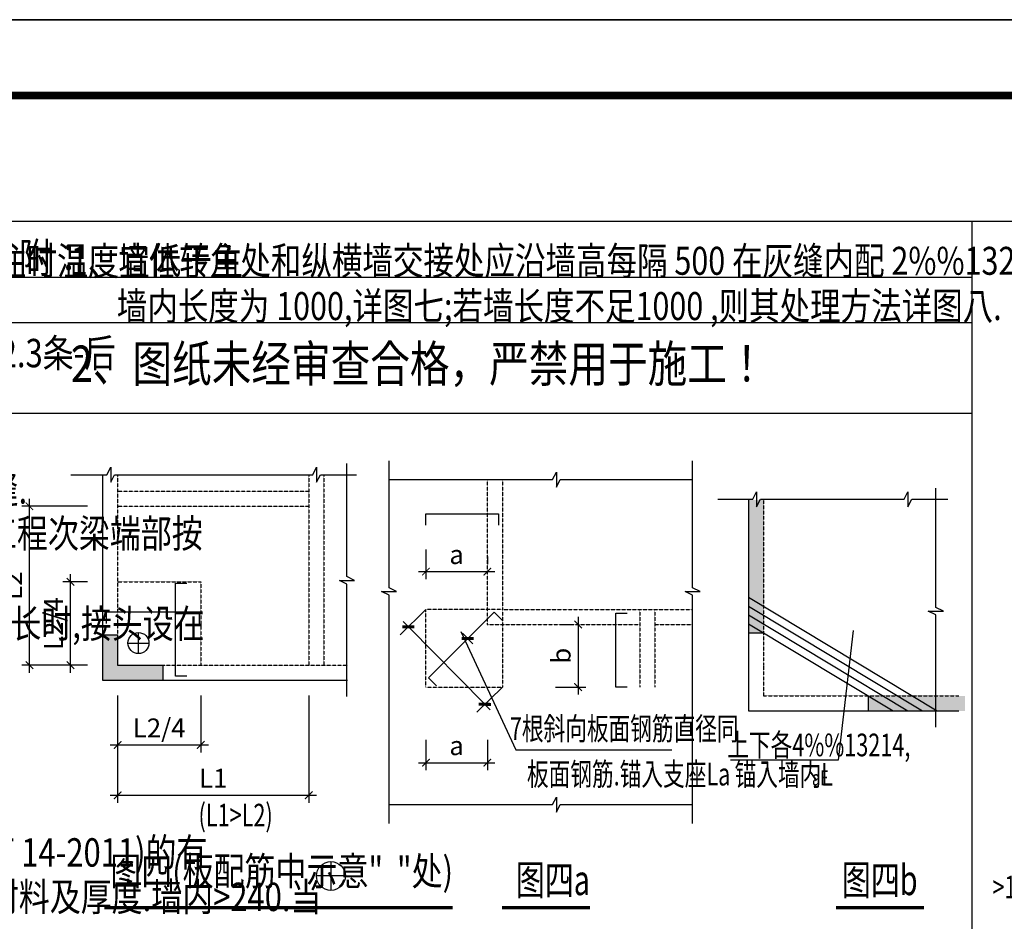
# Model space of a CAD drawing. Units: millimetres. Extents: x -179169 to 78579, y 115401 to 448354.
# Drawn here: x -60043 to -47027, y 364311 to 376224 of the extents above; entities that cross this region are included whole.
import ezdxf

# ---------------------------------------------------------------- set-up
doc = ezdxf.new("R2010")
doc.units = ezdxf.units.MM
doc.header["$MEASUREMENT"] = 0
doc.linetypes.add('0', pattern=[0])
doc.linetypes.add('DASHED', pattern=[0.375, 0.25, -0.125])
for name, color, linetype in [('GJ', 1, 'Continuous'), ('PUB_DIM', 3, 'Continuous'), ('PUB_TEXT', 7, 'Continuous'), ('PUB_TITLE', 4, 'Continuous'), ('S0', 7, 'Continuous'), ('TEXT', 7, 'Continuous'), ('WZ', 3, 'Continuous'), ('公共_图框', 4, 'Continuous'), ('结构说明', 7, 'Continuous')]:
    doc.layers.add(name, color=color, linetype=linetype)
doc.styles.add('_HZTXT', font='txt.shx', dxfattribs={"width": 0.8, "bigfont": 'hztxt.shx'})
doc.styles.add('GS_Rein', font='tssdeng.shx', dxfattribs={"width": 0.7, "height": 2.5, "bigfont": 'tssdchn.shx'})
doc.styles.add('HZ', font='SIMPLEX.shx', dxfattribs={"width": 0.7, "height": 20, "bigfont": 'HZTXT.shx'})
doc.styles.add('TSSD_Dimension', font='Tssdeng.shx', dxfattribs={"width": 0.7, "bigfont": 'hztxt.shx'})
doc.styles.add('TSSD_LABEL', font='tssdeng.shx', dxfattribs={"width": 0.7, "bigfont": 'tssdchn.shx'})
doc.styles.add('TSSD_Rein', font='Tssdeng.shx', dxfattribs={"width": 0.7, "bigfont": 'hztxt.shx'})
doc.styles.add('宋体', font='txt', dxfattribs={"width": 0.8})
doc.dimstyles.new('TSSD_100_100', dxfattribs={"dimtxt": 250, "dimasz": 100, "dimexe": 100, "dimexo": 200, "dimgap": 100, "dimtad": 1, "dimdec": 0, "dimzin": 0, "dimdsep": 46, "dimtxsty": 'TSSD_Dimension', "dimblk": 'ARCHTICK', "dimcen": 0, "dimdle": 100, "dimclrt": 7, "dimadec": 0, "dimazin": 0, "dimtfac": 1, "dimtdec": 0, "dimtix": 1, "dimtmove": 2, "dimatfit": 0, "dimfxl": 1, "dimtolj": 1, "dimtzin": 0, "dimarcsym": 0})

# ---------------------------------------------------------------- blocks, each defined once
blk = doc.blocks.new('_ARCHTICK')
at = {"color": 0, "linetype": 'ByBlock', "const_width": 0.15}
blk.add_lwpolyline([(-0.5, -0.5), (0.5, 0.5)], dxfattribs=at)
blk = doc.blocks.new('*D235')
at = {"layer": 'Defpoints', "color": 0}
for p in [(-57649, 367496), (-58749, 366932), (-57649, 366641)]:
    blk.add_point(p, dxfattribs=at)
at = {"layer": 'PUB_DIM', "color": 0, "lineweight": -2}
for p, q in [((-57649, 367296), (-57649, 366541)), ((-58749, 366732), (-58749, 366541)), ((-58849, 366641), (-57549, 366641))]:
    blk.add_line(p, q, dxfattribs=at)
at = {"layer": 'PUB_DIM', "color": 0, "lineweight": -2, "xscale": 100, "yscale": 100, "zscale": 100, "rotation": 180}
blk.add_blockref('_ARCHTICK', (-58749, 366641), dxfattribs=at)
at = {"layer": 'PUB_DIM', "color": 0, "lineweight": -2, "xscale": 100, "yscale": 100, "zscale": 100}
blk.add_blockref('_ARCHTICK', (-57649, 366641), dxfattribs=at)
at = {"layer": 'PUB_DIM', "color": 7, "insert": (-58199, 366866), "char_height": 250, "attachment_point": 5, "style": 'TSSD_Dimension'}
blk.add_mtext('\\A1;L2/4', dxfattribs=at)
blk = doc.blocks.new('*D236')
at = {"layer": 'Defpoints', "color": 0}
for p in [(-58749, 367496), (-56221, 367496), (-56221, 365976)]:
    blk.add_point(p, dxfattribs=at)
at = {"layer": 'PUB_DIM', "color": 0, "lineweight": -2}
for p, q in [((-58749, 367296), (-58749, 365876)), ((-56221, 367296), (-56221, 365876)), ((-58849, 365976), (-56121, 365976))]:
    blk.add_line(p, q, dxfattribs=at)
at = {"layer": 'PUB_DIM', "color": 0, "lineweight": -2, "xscale": 100, "yscale": 100, "zscale": 100, "rotation": 180}
blk.add_blockref('_ARCHTICK', (-58749, 365976), dxfattribs=at)
at = {"layer": 'PUB_DIM', "color": 0, "lineweight": -2, "xscale": 100, "yscale": 100, "zscale": 100}
blk.add_blockref('_ARCHTICK', (-56221, 365976), dxfattribs=at)
at = {"layer": 'PUB_DIM', "color": 7, "insert": (-57485, 366201), "char_height": 250, "attachment_point": 5, "style": 'TSSD_Dimension'}
blk.add_mtext('\\A1;L1', dxfattribs=at)
blk = doc.blocks.new('*D237')
at = {"layer": 'Defpoints', "color": 0}
for p in [(-59372, 368796), (-58949, 368796), (-59173, 367696)]:
    blk.add_point(p, dxfattribs=at)
at = {"layer": 'PUB_DIM', "color": 0, "lineweight": -2}
for p, q in [((-59372, 367596), (-59372, 368896)), ((-59149, 368796), (-59472, 368796)), ((-59373, 367696), (-59472, 367696))]:
    blk.add_line(p, q, dxfattribs=at)
at = {"layer": 'PUB_DIM', "color": 0, "lineweight": -2, "xscale": 100, "yscale": 100, "zscale": 100}
for p, rotation in [((-59372, 368796), 90), ((-59372, 367696), 270)]:
    blk.add_blockref('_ARCHTICK', p, dxfattribs=dict(at, rotation=rotation))
at = {"layer": 'PUB_DIM', "color": 7, "insert": (-59597, 368246), "char_height": 250, "attachment_point": 5, "rotation": 90, "style": 'TSSD_Dimension'}
blk.add_mtext('\\A1;L2/4', dxfattribs=at)
blk = doc.blocks.new('*D238')
at = {"layer": 'Defpoints', "color": 0}
for p in [(-59914, 369795), (-58949, 369795), (-58949, 367696)]:
    blk.add_point(p, dxfattribs=at)
at = {"layer": 'PUB_DIM', "color": 0, "lineweight": -2}
for p, q in [((-59149, 369795), (-60014, 369795)), ((-59914, 367596), (-59914, 369895)), ((-59149, 367696), (-60014, 367696))]:
    blk.add_line(p, q, dxfattribs=at)
at = {"layer": 'PUB_DIM', "color": 0, "lineweight": -2, "xscale": 100, "yscale": 100, "zscale": 100}
for p, rotation in [((-59914, 369795), 90), ((-59914, 367696), 270)]:
    blk.add_blockref('_ARCHTICK', p, dxfattribs=dict(at, rotation=rotation))
at = {"layer": 'PUB_DIM', "color": 7, "insert": (-60139, 368746), "char_height": 250, "attachment_point": 5, "rotation": 90, "style": 'TSSD_Dimension'}
blk.add_mtext('\\A1;L2', dxfattribs=at)
blk = doc.blocks.new('*D239')
at = {"layer": 'Defpoints', "color": 0}
for p in [(-52661, 368232), (-53161, 367407), (-52661, 367407)]:
    blk.add_point(p, dxfattribs=at)
at = {"layer": 'PUB_DIM', "color": 0, "lineweight": -2}
for p, q in [((-52861, 368232), (-52761, 368232)), ((-52661, 368332), (-52661, 367307)), ((-52961, 367407), (-52561, 367407))]:
    blk.add_line(p, q, dxfattribs=at)
at = {"layer": 'PUB_DIM', "color": 0, "lineweight": -2, "xscale": 100, "yscale": 100, "zscale": 100}
for p, rotation in [((-52661, 368232), 90), ((-52661, 367407), 270)]:
    blk.add_blockref('_ARCHTICK', p, dxfattribs=dict(at, rotation=rotation))
at = {"layer": 'PUB_DIM', "color": 7, "insert": (-52886, 367820), "char_height": 250, "attachment_point": 5, "rotation": 90, "style": 'TSSD_Dimension'}
blk.add_mtext('\\A1;b', dxfattribs=at)
blk = doc.blocks.new('*D240')
at = {"layer": 'Defpoints', "color": 0}
for p in [(-54673, 369422), (-53861, 368932), (-53861, 368932)]:
    blk.add_point(p, dxfattribs=at)
at = {"layer": 'PUB_DIM', "color": 0, "lineweight": -2}
for p, q in [((-54673, 369222), (-54673, 368832)), ((-53861, 369132), (-53861, 369032)), ((-54773, 368932), (-53761, 368932))]:
    blk.add_line(p, q, dxfattribs=at)
at = {"layer": 'PUB_DIM', "color": 0, "lineweight": -2, "xscale": 100, "yscale": 100, "zscale": 100, "rotation": 180}
blk.add_blockref('_ARCHTICK', (-54673, 368932), dxfattribs=at)
at = {"layer": 'PUB_DIM', "color": 0, "lineweight": -2, "xscale": 100, "yscale": 100, "zscale": 100}
blk.add_blockref('_ARCHTICK', (-53861, 368932), dxfattribs=at)
at = {"layer": 'PUB_DIM', "color": 7, "insert": (-54267, 369157), "char_height": 250, "attachment_point": 5, "style": 'TSSD_Dimension'}
blk.add_mtext('\\A1;a', dxfattribs=at)
blk = doc.blocks.new('*D241')
at = {"layer": 'Defpoints', "color": 0}
for p in [(-54673, 366907), (-53861, 366907), (-53861, 366407)]:
    blk.add_point(p, dxfattribs=at)
at = {"layer": 'PUB_DIM', "color": 0, "lineweight": -2}
for p, q in [((-54673, 366707), (-54673, 366307)), ((-53861, 366707), (-53861, 366307)), ((-54773, 366407), (-53761, 366407))]:
    blk.add_line(p, q, dxfattribs=at)
at = {"layer": 'PUB_DIM', "color": 0, "lineweight": -2, "xscale": 100, "yscale": 100, "zscale": 100, "rotation": 180}
blk.add_blockref('_ARCHTICK', (-54673, 366407), dxfattribs=at)
at = {"layer": 'PUB_DIM', "color": 0, "lineweight": -2, "xscale": 100, "yscale": 100, "zscale": 100}
blk.add_blockref('_ARCHTICK', (-53861, 366407), dxfattribs=at)
at = {"layer": 'PUB_DIM', "color": 7, "insert": (-54267, 366632), "char_height": 250, "attachment_point": 5, "style": 'TSSD_Dimension'}
blk.add_mtext('\\A1;a', dxfattribs=at)
blk = doc.blocks.new('DMTK2')
blk.add_line((-10, 0), (10, 0))
at = {"const_width": 4}
blk.add_lwpolyline([(-5.7, -5.7), (5.7, 5.7)], dxfattribs=at)

msp = doc.modelspace()

# ---------------------------------------------------------------- hatches: boundary and pattern name
at = {"layer": '结构说明'}
msp.add_hatch(color=9, dxfattribs=at).paths.add_polyline_path([(-58749.20697, 367696.13839), (-58749.20697, 368096.13839), (-58949.20697, 368096.13839), (-58949.20697, 367496.13839), (-58149.20697, 367496.13839), (-58149.20697, 367696.13839)])

# ---------------------------------------------------------------- linework, layer by layer
at = {"color": 3}
for p, q in [((-58313.54432, 370212.6151), (-56645.28354, 370212.6151)), ((-49774.80252, 369887.46418), (-48351.59297, 369887.46418)), ((-48251.59297, 369887.46418), (-48065.95882, 369887.46418))]:
    msp.add_line(p, q, dxfattribs=at)
at = {"linetype": 'ByBlock'}
for p, q in [((-54673.45272, 368432.07817), (-55011.90306, 368097.91519)), ((-54898.13728, 368196.18699), (-53900.10689, 367185.35171)), ((-53661.37063, 367407.0109), (-53999.82097, 367072.84792))]:
    msp.add_line(p, q, dxfattribs=at)
at = {"color": 3}
for points in [[(-55716.72917, 367282.6062), (-55716.72917, 368765.62212), (-55816.72917, 368815.62212), (-55616.72917, 368815.62212), (-55716.72917, 368865.62212), (-55716.72917, 370360.54698)], [(-55160.09927, 365603.08657), (-55160.09927, 368618.87804), (-55260.09927, 368668.87804), (-55060.09927, 368668.87804), (-55160.09927, 368718.87804), (-55160.09927, 370396.7504)], [(-51147.12877, 365603.08657), (-51147.12877, 368618.87804), (-51247.12877, 368668.87804), (-51047.12877, 368668.87804), (-51147.12877, 368718.87804), (-51147.12877, 370396.7504)], [(-59366.80151, 370212.6151), (-58890.17292, 370212.6151), (-58840.17292, 370312.6151), (-58840.17292, 370112.6151), (-58790.17292, 370212.6151), (-58313.54432, 370212.6151)], [(-56645.28354, 370212.6151), (-56168.65495, 370212.6151), (-56118.65495, 370312.6151), (-56118.65495, 370112.6151), (-56068.65495, 370212.6151), (-55592.02635, 370212.6151)], [(-55160.09927, 370146.7504), (-52997.5932, 370146.7504), (-52947.5932, 370246.7504), (-52947.5932, 370046.7504), (-52897.5932, 370146.7504), (-51147.12877, 370146.7504)], [(-50811.91882, 369887.46418), (-50351.43111, 369887.46418), (-50301.43111, 369987.46418), (-50301.43111, 369787.46418), (-50251.43111, 369887.46418), (-49774.80252, 369887.46418)], [(-48421.15394, 369887.46418), (-48351.59297, 369887.46418), (-48301.59297, 369987.46418), (-48301.59297, 369787.46418), (-48251.59297, 369887.46418), (-47774.96437, 369887.46418)], [(-47932.70724, 366876.57589), (-47932.70724, 368359.59182), (-48032.70724, 368409.59182), (-47832.70724, 368409.59182), (-47932.70724, 368459.59182), (-47932.70724, 370035.39606)], [(-55160.09927, 365853.08657), (-52997.5932, 365853.08657), (-52947.5932, 365953.08657), (-52947.5932, 365753.08657), (-52897.5932, 365853.08657), (-51147.12877, 365853.08657)]]:
    msp.add_lwpolyline(points, dxfattribs=at)
at = {"layer": 'Defpoints', "color": 0, "linetype": 'ByBlock'}
for p in [(-54673.45272, 368432.07817), (-53661.37063, 367407.0109), (-53893.08104, 367178.23572)]:
    msp.add_point(p, dxfattribs=at)
at = {"layer": 'GJ'}
for points in [[(-54673.45272, 369544.55673), (-54673.45272, 369694.55673), (-53711.37063, 369694.55673), (-53711.37063, 369544.55673)], [(-57832.66089, 367552.1494), (-57982.66089, 367552.1494), (-57982.66089, 368779.99133), (-57832.66089, 368779.99133)], [(-50410.46517, 368592.74123), (-47913.46328, 367090.10808)], [(-58897.07627, 368248.17652), (-58897.07627, 368398.17652), (-57671.00841, 368398.17652), (-57671.00841, 368248.17652)], [(-54533.86216, 367424.17753), (-54639.92817, 367530.24355), (-53772.96728, 368397.20445), (-53666.90126, 368291.13843)], [(-52014.43327, 367407.0109), (-52164.43327, 367407.0109), (-52164.43327, 368382.07817), (-52014.43327, 368382.07817)], [(-50410.46517, 368476.03078), (-48107.40698, 367090.10808)], [(-50410.46517, 368359.32032), (-48301.35068, 367090.10808)], [(-50410.46517, 368242.60986), (-48495.29438, 367090.10808)]]:
    msp.add_lwpolyline(points, dxfattribs=at)
at = {"layer": 'PUB_TITLE', "color": 4}
msp.add_lwpolyline([(-93806.82757, 334224.35685), (-34406.82757, 334224.35685), (-34406.82757, 376224.35685), (-93806.82757, 376224.35685)], close=True, dxfattribs=at)
at = {"layer": 'S0'}
for p, q in [((-58473.01051, 367848.85235), (-58473.01051, 368126.73546)), ((-58611.95206, 367987.7939), (-58334.06896, 367987.7939)), ((-55928.66908, 365100.52006), (-55928.66908, 364719.26559)), ((-55738.04185, 364909.89283), (-56119.29632, 364909.89283))]:
    msp.add_line(p, q, dxfattribs=at)
for centre, radius in [((-58473.01051, 367987.7939), 138.94155), ((-55928.66908, 364909.89283), 190.62723)]:
    msp.add_circle(centre, radius, dxfattribs=at)
at = {"layer": '公共_图框'}
msp.add_line((-91306.82857, 373561.93081), (-35406.85093, 373561.93081), dxfattribs=at)
at = {"layer": '公共_图框', "color": 2}
msp.add_line((-47452.32308, 340024.35529), (-47452.32308, 373561.93081), dxfattribs=at)
at = {"layer": '公共_图框', "color": 8}
for p, q in [((-91306.82857, 372824.34045), (-47452.32308, 372824.34045)), ((-91306.82857, 372224.34045), (-47452.32308, 372224.34045)), ((-91306.82857, 371024.34045), (-47452.32308, 371024.34045))]:
    msp.add_line(p, q, dxfattribs=at)
at = {"layer": '公共_图框'}
msp.add_lwpolyline([(-34406.85133, 334224.35685), (-93806.82757, 334224.35685), (-93806.82757, 376224.34005), (-34406.85133, 376224.34005)], close=True, dxfattribs=at)
at = {"layer": '公共_图框', "const_width": 99.99996}
msp.add_lwpolyline([(-35406.85093, 335224.35645), (-35406.85093, 375224.34045), (-91306.82857, 375224.34045), (-91306.82857, 335224.35645)], close=True, dxfattribs=at)
at = {"layer": '结构说明', "color": 7}
for p, q in [((-58949.20697, 370201.23454), (-58949.20697, 367496.13839)), ((-50410.46517, 369876.08362), (-50410.46517, 367090.10808)), ((-50410.46517, 368122.25488), (-50210.46517, 368122.25488)), ((-58949.20697, 368096.13839), (-58749.20697, 368096.13839)), ((-58749.20697, 368096.13839), (-58749.20697, 367696.13839)), ((-58749.20697, 367696.13839), (-58149.20697, 367696.13839)), ((-58149.20697, 367696.13839), (-58149.20697, 367496.13839)), ((-58949.20697, 367496.13839), (-55710.38898, 367496.13839)), ((-48827.64454, 367290.10808), (-48827.64454, 367090.10808)), ((-50410.46517, 367090.10808), (-47629.61048, 367090.10808))]:
    msp.add_line(p, q, dxfattribs=at)
at = {"layer": '结构说明', "color": 7, "linetype": 'DASHED', "ltscale": 4}
for p, q in [((-58749.20697, 370201.23454), (-58749.20697, 368096.13839)), ((-56221.37912, 370201.23454), (-56221.37912, 367696.13839)), ((-56021.37912, 370201.23454), (-56021.37912, 367696.13839)), ((-53861.37063, 370146.7504), (-53861.37063, 368232.07817)), ((-53661.37063, 370146.7504), (-53661.37063, 368432.07817)), ((-58749.20697, 369994.88481), (-56221.37912, 369994.88481)), ((-58749.20697, 369794.88481), (-56221.37912, 369794.88481)), ((-50210.46517, 369876.08362), (-50210.46517, 367690.10808)), ((-58749.20697, 368794.60609), (-57648.7428, 368794.60609)), ((-57648.7428, 368794.60609), (-57648.7428, 367696.13839)), ((-53661.37063, 368432.07817), (-54673.45272, 368432.07817)), ((-54673.45272, 367407.0109), (-54673.45272, 368432.07817)), ((-53661.37063, 368432.07817), (-51147.12877, 368432.07817)), ((-53661.37063, 368432.07817), (-53661.37063, 367407.0109)), ((-51847.12877, 368432.07817), (-51847.12877, 367407.0109)), ((-51647.12877, 368432.07817), (-51647.12877, 367407.0109)), ((-53861.37063, 368232.07817), (-51847.12877, 368232.07817)), ((-51647.12877, 368232.07817), (-51147.12877, 368232.07817)), ((-58149.20697, 367696.13839), (-55710.38898, 367696.13839)), ((-50210.46517, 367690.10808), (-50210.46517, 367290.10808)), ((-54673.45272, 367407.0109), (-53661.37063, 367407.0109)), ((-50210.46517, 367290.10808), (-49610.46517, 367290.10808)), ((-49610.46517, 367290.10808), (-47629.61048, 367290.10808))]:
    msp.add_line(p, q, dxfattribs=at)
at = {"layer": '结构说明', "color": 1}
for p, q in [((-54213.40234, 368142.52281), (-53482.81541, 366574.72469)), ((-49023.20328, 368151.59061), (-49225.10984, 366438.13858)), ((-53482.81541, 366574.72469), (-51422.28384, 366574.72469)), ((-49225.10984, 366438.13858), (-50647.34057, 366438.13858))]:
    msp.add_line(p, q, dxfattribs=at)
at = {"layer": '结构说明', "color": 3, "const_width": 45}
for points in [[(-58926.03873, 364491.57373), (-54318.42098, 364491.57373)], [(-53668.78774, 364491.57373), (-52504.51658, 364491.57373)], [(-49253.64631, 364491.57373), (-48089.37514, 364491.57373)]]:
    msp.add_lwpolyline(points, dxfattribs=at)
at = {"layer": '结构说明', "color": 9}
for points in [[(-50410.46517, 368122.25488), (-50210.46517, 368122.25488), (-50410.46517, 369876.08362), (-50210.46517, 369876.08362)], [(-48827.64454, 367090.10808), (-48827.64454, 367290.10808), (-47544.47208, 367090.10808), (-47544.47208, 367290.10808)]]:
    msp.add_solid(points, dxfattribs=at)

# ---------------------------------------------------------------- block references
at = {"linetype": 'ByBlock'}
for p, xscale, yscale, zscale, rotation in [((-54905.16313, 368203.30298), 10.0000000000052, 10.0000000000052, 10.0000000000052, 134.6347907916893), ((-54121.11764, 368049.05408), 10.0000000000052, 10.0000000000052, 10.0000000000052, 134.6347907916893), ((-53893.08104, 367178.23572), 10.00000000000521, 10.00000000000521, 10.00000000000521, 314.6347907916893)]:
    msp.add_blockref('DMTK2', p, dxfattribs=dict(at, xscale=xscale, yscale=yscale, zscale=zscale, rotation=rotation))

# ---------------------------------------------------------------- texts
at = {"layer": 'PUB_TEXT', "color": 2, "style": '_HZTXT', "width": 0.8}
for s, p in [('1、墙体转角处和纵横墙交接处应沿墙高每隔 500 在灰缝内配 2%%1326 钢筋,每边伸入', (-59366.74949, 372853.85934)), ('墙内长度为 1000,详图七;若墙长度不足1000 ,则其处理方法详图八.', (-58759.70288, 372255.37981))]:
    msp.add_text(s, height=369.5998522, dxfattribs=at).set_placement(p)
at = {"layer": 'TEXT', "ltscale": 99, "style": 'TSSD_Rein', "width": 0.8}
for s, p in [('8.12.3 后浇带宜采用快易收口网模板,强度等级较原设计提高一级的微膨胀混凝土,且浇注时温度宜低于主', (-75738.34652, 372849.30272)), ('8.12.4 如现场地下水位高不易施工时,对于底板后浇带的做法可参照GB50108-2001第5.2.3条-后', (-75777.45226, 371631.83406)), (' 8.10 梁框架梁和次梁的构造要求详见国标图集16G101-1第85~91页.除图中注明外,本工程次梁端部按', (-75668.1653, 369248.09619)), ('8.11 梁内纵向钢筋的接长:梁的负筋可选择在跨中1/3净跨范围内接长;梁正筋当需要接长时,接头设在', (-75402.13675, 368055.50269)), ('9.2 轻质隔墙按建施图纸施工,应严格执行混凝土小型空心砌块建筑技术规程(JGJ／T 14-2011)的有', (-75088.141, 365033.68256)), ('图四(板配筋中示意"  "处)', (-58845.89219, 364786.15445)), ('关规定,轻质隔墙的容重及厚度详结施和建施.未经结构同意,不得任意更改墙体材料及厚度.墙内>240.当', (-74312.01188, 364446.76881))]:
    msp.add_text(s, height=374.99985, dxfattribs=at).set_placement(p)
at = {"layer": 'TEXT', "color": 6, "ltscale": 99, "style": 'TSSD_Rein', "width": 0.8}
msp.add_text('当墙柱的混凝土强度等级大于梁一个等级以上时(如C40和C30的关系).设置施工缝.', height=374.99985, dxfattribs=at).set_placement((-74567.15033, 369831.41348))
at = {"layer": 'WZ', "color": 7, "linetype": '0', "style": '宋体', "width": 0.8}
for s, height, p in [('附：', 400, (-60052.13908, 372878.60683)), ('2、图纸未经审查合格，严禁用于施工！', 480, (-59366.74949, 371438.42057))]:
    msp.add_text(s, height=height, dxfattribs=at).set_placement(p)
at = {"layer": '结构说明', "width": 0.7}
for s, height, style, p in [('7根斜向板面钢筋直径同', 300, 'GS_Rein', (-53563.57008, 366706.76303)), ('上下各4%%13214,', 300, 'TSSD_LABEL', (-50688.96693, 366491.28477)), ('板面钢筋.锚入支座La', 300, 'GS_Rein', (-53337.26541, 366105.93064)), ('锚入墙内L', 300, 'GS_Rein', (-50592.45645, 366103.86751)), ('aE', 200, 'GS_Rein', (-49568.88142, 366106.16034)), ('(L1>L2)', 300, 'GS_Rein', (-57679.38777, 365563.84518)), ('图四a', 400, 'HZ', (-53482.5006, 364657.26699)), ('图四b', 400, 'HZ', (-49173.49977, 364656.83401)), ('>1.5LaE(与梁上部纵筋搭接)', 300, 'GS_Rein', (-47184.8856, 364613.14865))]:
    msp.add_text(s, height=height, dxfattribs=dict(at, style=style)).set_placement(p)

# ---------------------------------------------------------------- dimensions: what is measured, and where the dimension line sits
at = {"layer": 'PUB_DIM'}
for base, p1, p2, text, picture, middle in [((-59913.77179, 369794.88481), (-58949.20697, 367696.13839), (-58949.20697, 369794.88481), 'L2', '*D238', (-60138.77179, 368745.5116)), ((-59371.68625, 368796.13839), (-59172.61714, 367696.13839), (-58949.20697, 368796.13839), 'L2/4', '*D237', (-59596.68625, 368246.13839)), ((-52661.37063, 367407.0109), (-52661.37063, 368232.07817), (-53161.37063, 367407.0109), 'b', '*D239', (-52886.37063, 367819.54453))]:
    dim = msp.add_linear_dim(base=base, p1=p1, p2=p2, angle=90, text=text, dimstyle='TSSD_100_100', dxfattribs=at)
    dim.commit()
    dim.dimension.update_dxf_attribs({"geometry": picture, "text_midpoint": middle})
for base, p1, p2, text, picture, middle in [((-53861.37063, 368932.07817), (-54673.45272, 369421.56548), (-53861.37063, 368932.07817), 'a', '*D240', (-54267.41168, 369157.07817)), ((-57649.20697, 366640.60058), (-58749.20697, 366932.20362), (-57649.20697, 367496.13839), 'L2/4', '*D235', (-58199.20697, 366865.60058)), ((-56221.37912, 365976.38125), (-58749.20697, 367496.13839), (-56221.37912, 367496.13839), 'L1', '*D236', (-57485.29305, 366201.38125)), ((-53861.37063, 366407.0109), (-54673.45272, 366907.0109), (-53861.37063, 366907.0109), 'a', '*D241', (-54267.41168, 366632.0109))]:
    dim = msp.add_linear_dim(base=base, p1=p1, p2=p2, text=text, dimstyle='TSSD_100_100', dxfattribs=at)
    dim.commit()
    dim.dimension.update_dxf_attribs({"geometry": picture, "text_midpoint": middle})

doc.saveas('drawing.dxf')
